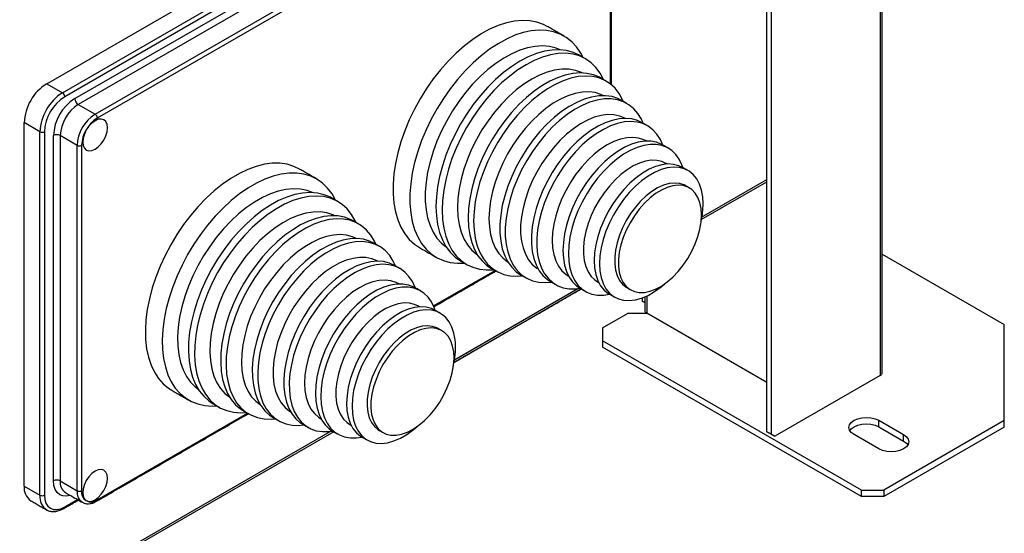
# Model space of a CAD drawing. Extents: x -1680 to 5540, y 4164 to 8974.
# Drawn here: x 4655 to 4964, y 5563 to 5725 of the extents above; entities that cross this region are included whole.
import ezdxf

# ---------------------------------------------------------------- set-up
doc = ezdxf.new("R2010")
doc.units = 0
doc.header["$LTSCALE"] = 10
doc.header["$MEASUREMENT"] = 0
doc.layers.add('1', color=7, linetype='CONTINUOUS')

msp = doc.modelspace()

# ---------------------------------------------------------------- linework, layer by layer
at = {"layer": '1'}
for p, q in [((4924.9, 6469.18), (4924.9, 5613.04)), ((4925.52, 5613.9), (4925.52, 6469.54)), ((4889.27, 5595.32), (4889.27, 6448.61)), ((4890.68, 5594.51), (4890.68, 6449.43)), ((4662.99, 5704.76), (4825.63, 5798.65)), ((4667.94, 5701.9), (4830.58, 5795.79)), ((4831.28, 5794.57), (4668.65, 5700.68)), ((4671.83, 5700.07), (4828.1, 5790.28)), ((4829.16, 5788.44), (4672.89, 5698.23)), ((4678.19, 5695.17), (4834.47, 5785.38)), ((4835.17, 5784.16), (4678.9, 5693.94)), ((4840.12, 5704.65), (4840.12, 5781.3)), ((4662.99, 5704.76), (4667.94, 5701.9)), ((4672.89, 5698.23), (4678.19, 5695.17)), ((4655.92, 5578.2), (4655.92, 5692.51)), ((4660.87, 5689.66), (4655.92, 5692.51)), ((4660.87, 5575.34), (4660.87, 5689.66)), ((4662.28, 5689.66), (4662.28, 5575.34)), ((4665.11, 5579.83), (4665.11, 5688.43)), ((4667.23, 5688.43), (4667.23, 5579.83)), ((4672.54, 5685.37), (4667.23, 5688.43)), ((4672.54, 5576.77), (4672.54, 5685.37)), ((4673.95, 5685.37), (4673.95, 5576.77)), ((4868.66, 5662.01), (4889.27, 5673.9)), ((4868.71, 5662.74), (4889.27, 5674.61)), ((4925.52, 5651.14), (4963.87, 5629)), ((4784.54, 5634.9), (4803.86, 5646.05)), ((4790.88, 5617.1), (4831.07, 5640.31)), ((4790.93, 5617.84), (4830.61, 5640.75)), ((4791.09, 5617.94), (4829.85, 5640.31)), ((4850.09, 5637.41), (4850.09, 5636.39)), ((4850.89, 5637.75), (4850.89, 5633.49)), ((4851.51, 5638.02), (4851.51, 5632.63)), ((4851.51, 5637.99), (4851.51, 5632.63)), ((4850.89, 5635.93), (4850.09, 5636.39)), ((4850.09, 5636.39), (4850.89, 5635.93)), ((4837.65, 5627.98), (4845.43, 5632.47)), ((4851.79, 5632.47), (4845.43, 5632.47)), ((4889.27, 5610.84), (4851.51, 5632.63)), ((4837.65, 5627.98), (4837.65, 5621.86)), ((4963.87, 5598.79), (4963.87, 5629)), ((4918.96, 5576.95), (4837.65, 5623.9)), ((4918.96, 5574.91), (4837.65, 5621.86)), ((4924.9, 5613.04), (4891.74, 5593.9)), ((4678.9, 5573.91), (4726.08, 5601.15)), ((4924.44, 5596.85), (4924.44, 5598.9)), ((4924.44, 5598.9), (4932.22, 5594.41)), ((4924.44, 5596.85), (4932.22, 5592.36)), ((4963.87, 5598.79), (4926.04, 5576.95)), ((4963.87, 5596.75), (4926.04, 5574.91)), ((4963.87, 5596.75), (4963.87, 5598.79)), ((4318.63, 5345.19), (4752.83, 5595.85)), ((4318.63, 5344.48), (4753.3, 5595.41)), ((4890.33, 5594.71), (4889.27, 5595.32)), ((4889.27, 5595.32), (4890.68, 5594.51)), ((4891.74, 5593.9), (4890.33, 5594.71)), ((4890.68, 5594.51), (4891.74, 5593.9)), ((4924.44, 5589.92), (4916.67, 5594.41)), ((4932.22, 5592.36), (4932.22, 5594.41)), ((4655.92, 5578.2), (4660.87, 5575.34)), ((4667.23, 5579.83), (4672.54, 5576.77)), ((4918.96, 5574.91), (4918.96, 5576.95)), ((4918.96, 5576.95), (4926.04, 5576.95)), ((4926.04, 5574.91), (4918.96, 5574.91)), ((4926.04, 5576.95), (4926.04, 5574.91)), ((4668.65, 5571.67), (4672.67, 5573.99))]:
    msp.add_line(p, q, dxfattribs=at)
at = {"layer": '1', "flags": 128}
for points in [[(4820.25, 5722.79), (4819.04, 5723.41), (4816.97, 5724.15), (4814.75, 5724.57), (4812.41, 5724.67), (4809.95, 5724.45), (4807.41, 5723.9), (4804.81, 5723.04), (4802.17, 5721.88), (4799.51, 5720.41), (4796.85, 5718.66), (4794.22, 5716.64), (4791.65, 5714.37), (4789.15, 5711.87), (4786.75, 5709.16), (4784.46, 5706.26), (4782.32, 5703.21), (4780.33, 5700.02), (4778.51, 5696.72), (4776.89, 5693.35), (4775.47, 5689.93), (4774.26, 5686.49), (4773.29, 5683.07), (4772.55, 5679.69), (4772.05, 5676.38), (4771.8, 5673.17), (4771.8, 5670.1), (4772.05, 5667.18), (4772.55, 5664.45), (4773.29, 5661.92), (4774.26, 5659.63), (4775.47, 5657.58), (4776.89, 5655.8), (4778.51, 5654.3), (4780.09, 5653.23)], [(4831.54, 5713.01), (4830.81, 5714.39), (4829.49, 5716.31), (4827.97, 5717.95), (4826.25, 5719.3), (4824.34, 5720.35), (4822.27, 5721.09), (4820.06, 5721.51), (4817.71, 5721.61), (4815.26, 5721.38), (4812.72, 5720.84), (4810.11, 5719.98), (4807.47, 5718.82), (4804.81, 5717.35), (4802.15, 5715.6), (4799.53, 5713.58), (4796.95, 5711.31), (4794.45, 5708.81), (4792.05, 5706.1), (4789.77, 5703.2), (4787.62, 5700.15), (4785.63, 5696.95), (4783.82, 5693.66), (4782.19, 5690.28), (4780.77, 5686.86), (4779.57, 5683.43), (4778.59, 5680), (4777.85, 5676.62), (4777.36, 5673.32), (4777.11, 5670.11), (4777.11, 5667.04), (4777.36, 5664.12), (4777.85, 5661.39), (4778.59, 5658.86), (4779.57, 5656.56), (4780.77, 5654.52), (4782.19, 5652.74), (4783.82, 5651.24), (4785.63, 5650.04), (4787.62, 5649.14), (4789.77, 5648.56), (4792.05, 5648.3), (4794.22, 5648.35)], [(4824.28, 5715.42), (4823.04, 5715.92), (4820.99, 5716.44), (4818.8, 5716.64), (4816.5, 5716.51), (4814.1, 5716.06), (4811.64, 5715.28), (4809.14, 5714.2), (4806.61, 5712.81), (4804.09, 5711.14), (4801.6, 5709.2), (4799.17, 5707.01), (4796.82, 5704.58), (4794.57, 5701.96), (4792.45, 5699.15), (4790.48, 5696.19), (4788.67, 5693.11), (4787.05, 5689.94), (4785.62, 5686.71), (4784.42, 5683.45), (4783.43, 5680.19), (4782.69, 5676.98), (4782.19, 5673.83), (4781.94, 5670.78), (4781.94, 5667.86), (4782.19, 5665.11), (4782.69, 5662.54), (4783.43, 5660.18), (4784.42, 5658.06), (4785.62, 5656.2), (4787.05, 5654.61), (4788.5, 5653.43)], [(4830.36, 5713.69), (4828.44, 5714.59), (4826.36, 5715.17), (4824.14, 5715.43), (4821.8, 5715.35), (4819.36, 5714.95), (4816.85, 5714.23), (4814.28, 5713.19), (4811.7, 5711.84), (4809.11, 5710.2), (4806.55, 5708.28), (4804.03, 5706.11), (4801.6, 5703.69), (4799.25, 5701.06), (4797.03, 5698.24), (4794.95, 5695.25), (4793.03, 5692.14), (4791.29, 5688.92), (4789.75, 5685.62), (4788.42, 5682.29), (4787.31, 5678.95), (4786.44, 5675.63), (4785.81, 5672.36), (4785.43, 5669.18), (4785.3, 5666.12), (4785.43, 5663.21), (4785.81, 5660.47), (4786.44, 5657.93), (4787.31, 5655.62), (4788.42, 5653.55), (4789.75, 5651.75), (4791.29, 5650.24), (4793.03, 5649.03), (4793.03, 5649.03)], [(4837.94, 5706.12), (4836.89, 5708.07), (4835.55, 5709.86), (4834.01, 5711.37), (4832.27, 5712.59), (4830.35, 5713.49), (4828.27, 5714.07), (4826.05, 5714.32), (4823.71, 5714.25), (4821.27, 5713.85), (4818.76, 5713.13), (4816.19, 5712.09), (4813.61, 5710.74), (4811.02, 5709.1), (4808.46, 5707.18), (4805.94, 5705), (4803.5, 5702.59), (4801.16, 5699.96), (4798.94, 5697.14), (4796.86, 5694.15), (4794.94, 5691.04), (4793.2, 5687.82), (4791.66, 5684.52), (4790.33, 5681.19), (4789.22, 5677.84), (4788.35, 5674.52), (4787.72, 5671.26), (4787.34, 5668.08), (4787.21, 5665.02), (4787.34, 5662.1), (4787.72, 5659.37), (4788.35, 5656.83), (4789.22, 5654.51), (4790.33, 5652.45), (4791.66, 5650.65), (4793.2, 5649.14), (4794.94, 5647.93), (4796.86, 5647.03), (4798.94, 5646.45), (4801.16, 5646.19), (4803.49, 5646.26)], [(4831.25, 5708.15), (4830.99, 5708.28), (4829.09, 5708.95), (4827.04, 5709.31), (4824.86, 5709.33), (4822.58, 5709.03), (4820.23, 5708.39), (4817.81, 5707.44), (4815.37, 5706.18), (4812.93, 5704.63), (4810.52, 5702.79), (4808.16, 5700.7), (4805.88, 5698.37), (4803.71, 5695.84), (4801.66, 5693.12), (4799.76, 5690.25), (4798.03, 5687.26), (4796.5, 5684.18), (4795.17, 5681.04), (4794.06, 5677.89), (4793.18, 5674.75), (4792.55, 5671.66), (4792.17, 5668.66), (4792.04, 5665.77), (4792.17, 5663.02), (4792.55, 5660.46), (4793.18, 5658.1), (4794.06, 5655.97), (4795.17, 5654.1), (4796.5, 5652.5), (4798.03, 5651.2), (4798.27, 5651.03)], [(4837.08, 5706.54), (4836.64, 5706.79), (4834.76, 5707.56), (4832.73, 5708.02), (4830.57, 5708.16), (4828.3, 5707.97), (4825.94, 5707.47), (4823.52, 5706.64), (4821.06, 5705.51), (4818.59, 5704.09), (4816.13, 5702.38), (4813.71, 5700.41), (4811.36, 5698.19), (4809.08, 5695.75), (4806.92, 5693.12), (4804.9, 5690.32), (4803.02, 5687.38), (4801.32, 5684.33), (4799.81, 5681.2), (4798.5, 5678.02), (4797.41, 5674.83), (4796.55, 5671.66), (4795.93, 5668.54), (4795.56, 5665.5), (4795.43, 5662.58), (4795.56, 5659.8), (4795.93, 5657.2), (4796.55, 5654.79), (4797.41, 5652.61), (4798.5, 5650.68), (4799.81, 5649.01), (4801.32, 5647.63), (4802.58, 5646.79)], [(4844.2, 5699.16), (4843.94, 5699.74), (4842.86, 5701.67), (4841.55, 5703.34), (4840.04, 5704.72), (4838.33, 5705.81), (4836.46, 5706.58), (4834.43, 5707.04), (4832.27, 5707.18), (4830, 5706.99), (4827.64, 5706.49), (4825.22, 5705.66), (4822.76, 5704.53), (4820.29, 5703.11), (4817.83, 5701.4), (4815.41, 5699.43), (4813.05, 5697.21), (4810.78, 5694.78), (4808.62, 5692.14), (4806.59, 5689.34), (4804.72, 5686.4), (4803.02, 5683.35), (4801.5, 5680.22), (4800.2, 5677.04), (4799.11, 5673.85), (4798.25, 5670.68), (4797.63, 5667.56), (4797.26, 5664.52), (4797.13, 5661.6), (4797.26, 5658.82), (4797.63, 5656.22), (4798.25, 5653.81), (4799.11, 5651.63), (4800.2, 5649.7), (4801.5, 5648.03), (4803.02, 5646.65), (4804.72, 5645.56), (4806.59, 5644.79), (4808.62, 5644.33), (4810.78, 5644.19), (4812.53, 5644.31)], [(4838, 5701), (4837.1, 5701.41), (4835.27, 5701.97), (4833.29, 5702.2), (4831.19, 5702.11), (4829, 5701.7), (4826.74, 5700.97), (4824.45, 5699.93), (4822.14, 5698.6), (4819.84, 5696.98), (4817.59, 5695.11), (4815.4, 5692.99), (4813.3, 5690.66), (4811.32, 5688.14), (4809.48, 5685.47), (4807.81, 5682.67), (4806.31, 5679.77), (4805.01, 5676.81), (4803.93, 5673.83), (4803.08, 5670.86), (4802.46, 5667.93), (4802.08, 5665.09), (4801.96, 5662.35), (4802.08, 5659.76), (4802.46, 5657.34), (4803.08, 5655.13), (4803.93, 5653.14), (4805.01, 5651.41), (4806.31, 5649.95), (4807.81, 5648.78), (4807.84, 5648.76)], [(4843.58, 5699.52), (4842.49, 5700.07), (4840.62, 5700.69), (4838.6, 5700.98), (4836.46, 5700.94), (4834.21, 5700.58), (4831.9, 5699.9), (4829.53, 5698.9), (4827.15, 5697.6), (4824.78, 5696.01), (4822.43, 5694.15), (4820.15, 5692.03), (4817.95, 5689.7), (4815.87, 5687.16), (4813.92, 5684.45), (4812.13, 5681.6), (4810.51, 5678.65), (4809.09, 5675.62), (4807.88, 5672.55), (4806.89, 5669.47), (4806.14, 5666.42), (4805.64, 5663.44), (4805.39, 5660.56), (4805.39, 5657.81), (4805.64, 5655.22), (4806.14, 5652.82), (4806.89, 5650.64), (4807.88, 5648.7), (4809.09, 5647.03), (4810.51, 5645.64), (4811.91, 5644.67)], [(4850.41, 5692.31), (4849.84, 5693.57), (4848.74, 5695.38), (4847.42, 5696.91), (4845.9, 5698.15), (4844.19, 5699.09), (4842.32, 5699.71), (4840.3, 5700), (4838.15, 5699.97), (4835.91, 5699.6), (4833.59, 5698.92), (4831.23, 5697.92), (4828.85, 5696.62), (4826.47, 5695.03), (4824.13, 5693.17), (4821.85, 5691.05), (4819.65, 5688.72), (4817.57, 5686.18), (4815.62, 5683.47), (4813.82, 5680.62), (4812.21, 5677.67), (4810.78, 5674.64), (4809.57, 5671.57), (4808.59, 5668.49), (4807.84, 5665.45), (4807.34, 5662.46), (4807.08, 5659.58), (4807.08, 5656.83), (4807.34, 5654.24), (4807.84, 5651.84), (4808.59, 5649.66), (4809.57, 5647.72), (4810.78, 5646.05), (4812.21, 5644.66), (4813.82, 5643.57), (4815.62, 5642.79), (4817.57, 5642.33), (4819.65, 5642.2), (4821.57, 5642.36)], [(4682.08, 5690.88), (4681.95, 5691.97), (4681.56, 5692.83), (4680.94, 5693.4), (4680.14, 5693.65), (4679.2, 5693.56), (4678.19, 5693.13), (4677.19, 5692.39), (4676.25, 5691.4), (4675.44, 5690.22), (4674.83, 5688.94), (4674.44, 5687.63), (4674.31, 5686.39), (4674.44, 5685.31), (4674.83, 5684.45), (4675.44, 5683.87), (4676.25, 5683.62), (4677.19, 5683.72), (4678.19, 5684.15), (4679.2, 5684.88), (4680.14, 5685.87), (4680.94, 5687.05), (4681.56, 5688.34), (4681.95, 5689.64), (4682.08, 5690.88)], [(4844.74, 5693.85), (4844.69, 5693.88), (4843.02, 5694.59), (4841.2, 5694.97), (4839.24, 5695.04), (4837.19, 5694.77), (4835.05, 5694.19), (4832.87, 5693.29), (4830.66, 5692.09), (4828.46, 5690.6), (4826.3, 5688.85), (4824.2, 5686.85), (4822.19, 5684.63), (4820.3, 5682.22), (4818.55, 5679.66), (4816.97, 5676.97), (4815.57, 5674.19), (4814.38, 5671.35), (4813.41, 5668.5), (4812.66, 5665.67), (4812.16, 5662.9), (4811.91, 5660.23), (4811.91, 5657.68), (4812.16, 5655.29), (4812.66, 5653.1), (4813.41, 5651.12), (4814.38, 5649.4), (4815.57, 5647.94), (4816.97, 5646.78), (4817.41, 5646.5)], [(4850.09, 5692.5), (4848.63, 5693.18), (4846.82, 5693.67), (4844.88, 5693.85), (4842.82, 5693.7), (4840.67, 5693.24), (4838.47, 5692.46), (4836.23, 5691.39), (4833.98, 5690.02), (4831.76, 5688.38), (4829.58, 5686.48), (4827.48, 5684.36), (4825.47, 5682.03), (4823.59, 5679.52), (4821.86, 5676.87), (4820.29, 5674.11), (4818.91, 5671.27), (4817.73, 5668.38), (4816.77, 5665.48), (4816.04, 5662.6), (4815.55, 5659.79), (4815.31, 5657.06), (4815.31, 5654.47), (4815.55, 5652.03), (4816.04, 5649.79), (4816.77, 5647.75), (4817.73, 5645.96), (4818.91, 5644.43), (4820.29, 5643.18), (4821.25, 5642.54)], [(4856.6, 5685.47), (4855.81, 5687.24), (4854.74, 5688.9), (4853.46, 5690.3), (4851.98, 5691.4), (4850.33, 5692.2), (4848.52, 5692.69), (4846.57, 5692.87), (4844.52, 5692.72), (4842.37, 5692.26), (4840.17, 5691.48), (4837.93, 5690.41), (4835.68, 5689.04), (4833.46, 5687.4), (4831.28, 5685.5), (4829.17, 5683.38), (4827.17, 5681.05), (4825.29, 5678.54), (4823.55, 5675.89), (4821.99, 5673.13), (4820.61, 5670.29), (4819.43, 5667.4), (4818.47, 5664.5), (4817.74, 5661.62), (4817.25, 5658.81), (4817, 5656.08), (4817, 5653.49), (4817.25, 5651.05), (4817.74, 5648.81), (4818.47, 5646.77), (4819.43, 5644.98), (4820.61, 5643.45), (4821.99, 5642.2), (4823.55, 5641.24), (4825.29, 5640.59), (4827.17, 5640.26), (4829.17, 5640.25), (4830.59, 5640.42)], [(4851.39, 5686.75), (4850.62, 5687.14), (4848.98, 5687.68), (4847.19, 5687.89), (4845.28, 5687.78), (4843.28, 5687.35), (4841.22, 5686.59), (4839.13, 5685.53), (4837.04, 5684.18), (4834.98, 5682.56), (4832.99, 5680.69), (4831.08, 5678.59), (4829.29, 5676.31), (4827.64, 5673.87), (4826.16, 5671.3), (4824.87, 5668.66), (4823.79, 5665.96), (4822.93, 5663.26), (4822.31, 5660.6), (4821.93, 5658), (4821.8, 5655.52), (4821.93, 5653.18), (4822.31, 5651.02), (4822.93, 5649.07), (4823.79, 5647.36), (4824.87, 5645.92), (4826.16, 5644.76), (4826.88, 5644.29)], [(4856.59, 5685.48), (4856.21, 5685.68), (4854.57, 5686.33), (4852.78, 5686.65), (4850.87, 5686.66), (4848.86, 5686.34), (4846.78, 5685.71), (4844.66, 5684.77), (4842.52, 5683.53), (4840.39, 5682.02), (4838.31, 5680.25), (4836.3, 5678.25), (4834.39, 5676.03), (4832.6, 5673.64), (4830.97, 5671.11), (4829.5, 5668.47), (4828.22, 5665.75), (4827.15, 5662.99), (4826.3, 5660.24), (4825.69, 5657.52), (4825.32, 5654.87), (4825.2, 5652.33), (4825.32, 5649.94), (4825.69, 5647.72), (4826.3, 5645.71), (4827.15, 5643.93), (4828.22, 5642.41), (4829.5, 5641.16), (4830.58, 5640.42)], [(4862.86, 5678.38), (4862.57, 5679.21), (4861.72, 5680.99), (4860.65, 5682.51), (4859.37, 5683.75), (4857.91, 5684.7), (4856.27, 5685.35), (4854.48, 5685.67), (4852.57, 5685.68), (4850.56, 5685.36), (4848.48, 5684.73), (4846.35, 5683.79), (4844.21, 5682.55), (4842.09, 5681.04), (4840.01, 5679.27), (4838, 5677.27), (4836.09, 5675.05), (4834.3, 5672.66), (4832.66, 5670.13), (4831.2, 5667.49), (4829.92, 5664.77), (4828.85, 5662.01), (4828, 5659.26), (4827.39, 5656.54), (4827.02, 5653.89), (4826.89, 5651.35), (4827.02, 5648.96), (4827.39, 5646.74), (4828, 5644.73), (4828.85, 5642.95), (4829.92, 5641.43), (4831.2, 5640.19), (4832.66, 5639.24), (4834.3, 5638.59), (4836.09, 5638.27), (4838, 5638.26), (4839.86, 5638.54)], [(4857.56, 5679.71), (4856.29, 5680.29), (4854.69, 5680.65), (4852.96, 5680.69), (4851.14, 5680.42), (4849.24, 5679.82), (4847.3, 5678.92), (4845.35, 5677.72), (4843.43, 5676.25), (4841.56, 5674.53), (4839.78, 5672.59), (4838.11, 5670.47), (4836.59, 5668.18), (4835.24, 5665.79), (4834.07, 5663.31), (4833.11, 5660.8), (4832.38, 5658.29), (4831.89, 5655.83), (4831.64, 5653.45), (4831.64, 5651.21), (4831.89, 5649.12), (4832.38, 5647.23), (4833.11, 5645.56), (4834.07, 5644.16), (4835.24, 5643.03), (4836.06, 5642.47)], [(4742.47, 5677.89), (4740.64, 5678.77), (4738.52, 5679.41), (4736.26, 5679.73), (4733.88, 5679.73), (4731.39, 5679.41), (4728.83, 5678.77), (4726.21, 5677.81), (4723.56, 5676.55), (4720.9, 5675), (4718.25, 5673.16), (4715.64, 5671.07), (4713.09, 5668.72), (4710.61, 5666.15), (4708.25, 5663.38), (4706, 5660.43), (4703.9, 5657.33), (4701.97, 5654.1), (4700.21, 5650.78), (4698.64, 5647.39), (4697.29, 5643.96), (4696.16, 5640.53), (4695.25, 5637.11), (4694.59, 5633.75), (4694.17, 5630.47), (4694, 5627.31), (4694.07, 5624.28), (4694.4, 5621.42), (4694.97, 5618.74), (4695.78, 5616.29), (4696.83, 5614.06), (4698.1, 5612.1), (4699.59, 5610.4), (4701.27, 5608.99), (4702.31, 5608.33)], [(4862.76, 5678.44), (4861.63, 5678.97), (4859.98, 5679.4), (4858.19, 5679.51), (4856.29, 5679.28), (4854.31, 5678.72), (4852.29, 5677.85), (4850.24, 5676.67), (4848.22, 5675.21), (4846.24, 5673.48), (4844.34, 5671.51), (4842.55, 5669.34), (4840.9, 5667), (4839.41, 5664.53), (4838.11, 5661.96), (4837.01, 5659.34), (4836.14, 5656.7), (4835.51, 5654.09), (4835.13, 5651.56), (4835, 5649.13), (4835.13, 5646.85), (4835.51, 5644.75), (4836.14, 5642.87), (4837.01, 5641.24), (4838.11, 5639.88), (4839.41, 5638.82), (4839.77, 5638.6)], [(4869.23, 5666.93), (4869.1, 5669.21), (4868.72, 5671.3), (4868.08, 5673.18), (4867.21, 5674.81), (4866.12, 5676.17), (4864.82, 5677.24), (4863.33, 5677.99), (4861.68, 5678.42), (4859.89, 5678.53), (4857.99, 5678.3), (4856.01, 5677.74), (4853.98, 5676.87), (4851.94, 5675.69), (4849.92, 5674.23), (4847.94, 5672.5), (4846.04, 5670.53), (4844.25, 5668.36), (4842.6, 5666.02), (4841.11, 5663.55), (4839.81, 5660.98), (4838.71, 5658.36), (4837.84, 5655.72), (4837.21, 5653.11), (4836.83, 5650.58), (4836.7, 5648.15), (4836.83, 5645.87), (4837.21, 5643.77), (4837.84, 5641.89), (4838.71, 5640.26), (4839.81, 5638.9), (4841.11, 5637.84), (4842.6, 5637.08), (4844.25, 5636.65), (4846.04, 5636.55), (4847.94, 5636.77), (4849.92, 5637.33), (4851.94, 5638.2), (4853.98, 5639.38), (4856.01, 5640.85), (4857.2, 5641.86)], [(4753.76, 5668.1), (4752.64, 5670.11), (4751.26, 5671.95), (4749.68, 5673.5), (4747.9, 5674.76), (4745.94, 5675.71), (4743.82, 5676.35), (4741.56, 5676.67), (4739.18, 5676.67), (4736.7, 5676.35), (4734.14, 5675.71), (4731.52, 5674.75), (4728.87, 5673.49), (4726.2, 5671.94), (4723.55, 5670.1), (4720.94, 5668.01), (4718.39, 5665.66), (4715.92, 5663.09), (4713.55, 5660.32), (4711.31, 5657.37), (4709.21, 5654.27), (4707.27, 5651.04), (4705.51, 5647.72), (4703.95, 5644.33), (4702.59, 5640.9), (4701.46, 5637.46), (4700.56, 5634.05), (4699.89, 5630.69), (4699.47, 5627.41), (4699.3, 5624.25), (4699.38, 5621.22), (4699.7, 5618.35), (4700.27, 5615.68), (4701.09, 5613.22), (4702.13, 5611), (4703.41, 5609.03), (4704.89, 5607.34), (4706.58, 5605.93), (4708.45, 5604.83), (4710.49, 5604.03), (4712.68, 5603.55), (4715, 5603.39), (4716.43, 5603.44)], [(4746.5, 5670.52), (4744.8, 5671.17), (4742.71, 5671.61), (4740.5, 5671.73), (4738.17, 5671.53), (4735.76, 5671), (4733.28, 5670.16), (4730.77, 5669), (4728.25, 5667.55), (4725.73, 5665.81), (4723.25, 5663.81), (4720.84, 5661.56), (4718.51, 5659.09), (4716.29, 5656.42), (4714.2, 5653.57), (4712.26, 5650.59), (4710.5, 5647.48), (4708.92, 5644.29), (4707.54, 5641.05), (4706.39, 5637.79), (4705.46, 5634.54), (4704.77, 5631.34), (4704.33, 5628.21), (4704.13, 5625.19), (4704.19, 5622.31), (4704.5, 5619.59), (4705.06, 5617.07), (4705.86, 5614.77), (4706.89, 5612.7), (4708.15, 5610.9), (4709.62, 5609.38), (4710.71, 5608.53)], [(4752.58, 5668.79), (4752.12, 5669.04), (4750.15, 5669.86), (4748.04, 5670.36), (4745.78, 5670.54), (4743.41, 5670.38), (4740.95, 5669.9), (4738.43, 5669.09), (4735.86, 5667.98), (4733.27, 5666.55), (4730.68, 5664.84), (4728.13, 5662.86), (4725.63, 5660.62), (4723.22, 5658.15), (4720.9, 5655.47), (4718.71, 5652.6), (4716.67, 5649.58), (4714.8, 5646.44), (4713.1, 5643.2), (4711.61, 5639.89), (4710.34, 5636.55), (4709.29, 5633.21), (4708.47, 5629.9), (4707.91, 5626.65), (4707.59, 5623.5), (4707.53, 5620.47), (4707.72, 5617.6), (4708.16, 5614.91), (4708.85, 5612.43), (4709.78, 5610.17), (4710.95, 5608.17), (4712.33, 5606.45), (4713.93, 5605.01), (4715.25, 5604.13)], [(4863.73, 5672.67), (4863.24, 5672.93), (4861.8, 5673.39), (4860.22, 5673.53), (4858.53, 5673.35), (4856.76, 5672.83), (4854.95, 5672.01), (4853.12, 5670.88), (4851.33, 5669.48), (4849.59, 5667.83), (4847.95, 5665.96), (4846.44, 5663.91), (4845.08, 5661.71), (4843.91, 5659.42), (4842.95, 5657.08), (4842.2, 5654.73), (4841.7, 5652.41), (4841.45, 5650.18), (4841.45, 5648.07), (4841.7, 5646.13), (4842.2, 5644.4), (4842.95, 5642.9), (4843.91, 5641.67), (4845.08, 5640.74), (4845.25, 5640.64)], [(4868.75, 5663.52), (4868.63, 5665.54), (4868.25, 5667.39), (4867.62, 5669.01), (4866.77, 5670.37), (4865.69, 5671.46), (4864.43, 5672.24), (4862.99, 5672.71), (4861.41, 5672.85), (4859.72, 5672.66), (4857.95, 5672.15), (4856.13, 5671.32), (4854.31, 5670.2), (4852.52, 5668.79), (4850.78, 5667.14), (4849.14, 5665.27), (4847.63, 5663.22), (4846.27, 5661.03), (4845.1, 5658.74), (4844.13, 5656.39), (4843.39, 5654.04), (4842.89, 5651.73), (4842.64, 5649.49), (4842.64, 5647.39), (4842.89, 5645.45), (4843.39, 5643.71), (4844.13, 5642.22), (4845.1, 5640.99), (4846.27, 5640.05), (4847.63, 5639.42), (4849.14, 5639.12), (4850.78, 5639.14), (4852.52, 5639.49), (4854.31, 5640.16), (4856.13, 5641.14), (4857.95, 5642.41), (4859.72, 5643.94), (4861.41, 5645.71), (4862.99, 5647.67), (4864.43, 5649.8), (4865.69, 5652.05), (4866.77, 5654.37), (4867.62, 5656.72), (4868.25, 5659.06), (4868.63, 5661.34), (4868.75, 5663.52)], [(4760.2, 5661.12), (4759.96, 5661.64), (4758.79, 5663.64), (4757.4, 5665.37), (4755.81, 5666.8), (4754.02, 5667.94), (4752.06, 5668.76), (4749.94, 5669.26), (4747.69, 5669.43), (4745.32, 5669.28), (4742.86, 5668.8), (4740.34, 5667.99), (4737.76, 5666.87), (4735.17, 5665.45), (4732.59, 5663.74), (4730.04, 5661.76), (4727.54, 5659.52), (4725.13, 5657.04), (4722.81, 5654.36), (4720.62, 5651.5), (4718.58, 5648.48), (4716.71, 5645.34), (4715.01, 5642.09), (4713.52, 5638.79), (4712.25, 5635.45), (4711.2, 5632.11), (4710.38, 5628.8), (4709.82, 5625.55), (4709.5, 5622.4), (4709.44, 5619.37), (4709.63, 5616.5), (4710.07, 5613.81), (4710.76, 5611.32), (4711.69, 5609.07), (4712.86, 5607.07), (4714.24, 5605.34), (4715.84, 5603.91), (4717.62, 5602.77), (4719.59, 5601.95), (4721.7, 5601.45), (4723.96, 5601.28), (4725.7, 5601.36)], [(4753.46, 5663.25), (4752.89, 5663.51), (4750.96, 5664.14), (4748.89, 5664.43), (4746.7, 5664.4), (4744.4, 5664.04), (4742.03, 5663.35), (4739.61, 5662.35), (4737.17, 5661.03), (4734.73, 5659.43), (4732.33, 5657.55), (4729.98, 5655.41), (4727.72, 5653.05), (4725.56, 5650.48), (4723.54, 5647.73), (4721.67, 5644.84), (4719.97, 5641.83), (4718.47, 5638.74), (4717.18, 5635.6), (4716.11, 5632.45), (4715.27, 5629.31), (4714.68, 5626.24), (4714.34, 5623.25), (4714.26, 5620.38), (4714.43, 5617.67), (4714.86, 5615.13), (4715.53, 5612.81), (4716.45, 5610.73), (4717.6, 5608.9), (4718.96, 5607.35), (4720.49, 5606.13)], [(4759.3, 5661.64), (4758.47, 5662.07), (4756.56, 5662.78), (4754.5, 5663.17), (4752.32, 5663.24), (4750.03, 5662.99), (4747.65, 5662.42), (4745.22, 5661.53), (4742.76, 5660.33), (4740.29, 5658.85), (4737.84, 5657.08), (4735.43, 5655.06), (4733.09, 5652.79), (4730.84, 5650.31), (4728.7, 5647.64), (4726.7, 5644.81), (4724.86, 5641.84), (4723.2, 5638.77), (4721.73, 5635.63), (4720.47, 5632.45), (4719.43, 5629.26), (4718.62, 5626.09), (4718.05, 5622.99), (4717.73, 5619.97), (4717.66, 5617.08), (4717.83, 5614.34), (4718.26, 5611.77), (4718.93, 5609.41), (4719.84, 5607.28), (4720.98, 5605.4), (4722.33, 5603.79), (4723.88, 5602.47), (4724.8, 5601.88)], [(4766.42, 5654.26), (4765.95, 5655.26), (4764.81, 5657.14), (4763.46, 5658.75), (4761.91, 5660.07), (4760.17, 5661.09), (4758.26, 5661.8), (4756.2, 5662.2), (4754.02, 5662.26), (4751.72, 5662.01), (4749.35, 5661.44), (4746.92, 5660.55), (4744.46, 5659.35), (4741.99, 5657.87), (4739.53, 5656.1), (4737.12, 5654.08), (4734.78, 5651.81), (4732.53, 5649.33), (4730.4, 5646.66), (4728.4, 5643.83), (4726.56, 5640.86), (4724.9, 5637.79), (4723.43, 5634.65), (4722.16, 5631.47), (4721.12, 5628.28), (4720.32, 5625.11), (4719.75, 5622.01), (4719.43, 5618.99), (4719.35, 5616.1), (4719.53, 5613.36), (4719.96, 5610.79), (4720.63, 5608.43), (4721.54, 5606.3), (4722.67, 5604.42), (4724.02, 5602.81), (4725.58, 5601.49), (4727.32, 5600.47), (4729.23, 5599.76), (4731.29, 5599.37), (4733.47, 5599.3), (4734.75, 5599.4)], [(4760.21, 5656.1), (4759.09, 5656.6), (4757.23, 5657.11), (4755.23, 5657.3), (4753.12, 5657.17), (4750.92, 5656.72), (4748.66, 5655.94), (4746.36, 5654.87), (4744.05, 5653.5), (4741.76, 5651.85), (4739.51, 5649.94), (4737.33, 5647.79), (4735.25, 5645.43), (4733.29, 5642.89), (4731.47, 5640.2), (4729.81, 5637.38), (4728.34, 5634.48), (4727.07, 5631.51), (4726.02, 5628.53), (4725.2, 5625.56), (4724.61, 5622.65), (4724.27, 5619.81), (4724.18, 5617.09), (4724.34, 5614.52), (4724.75, 5612.13), (4725.4, 5609.95), (4726.28, 5608), (4727.39, 5606.3), (4728.72, 5604.88), (4730.06, 5603.86)], [(4765.8, 5654.62), (4764.44, 5655.28), (4762.54, 5655.85), (4760.5, 5656.09), (4758.34, 5656.01), (4756.08, 5655.6), (4753.76, 5654.87), (4751.39, 5653.82), (4749.01, 5652.47), (4746.63, 5650.84), (4744.3, 5648.94), (4742.03, 5646.79), (4739.85, 5644.42), (4737.78, 5641.85), (4735.85, 5639.12), (4734.08, 5636.25), (4732.5, 5633.28), (4731.11, 5630.25), (4729.93, 5627.17), (4728.98, 5624.1), (4728.27, 5621.06), (4727.8, 5618.09), (4727.59, 5615.23), (4727.63, 5612.5), (4727.92, 5609.93), (4728.46, 5607.57), (4729.25, 5605.42), (4730.27, 5603.52), (4731.51, 5601.89), (4732.96, 5600.55), (4734.13, 5599.76)], [(4772.58, 5647.51), (4771.9, 5648.96), (4770.77, 5650.73), (4769.42, 5652.22), (4767.87, 5653.41), (4766.13, 5654.3), (4764.24, 5654.87), (4762.19, 5655.11), (4760.03, 5655.03), (4757.78, 5654.62), (4755.45, 5653.89), (4753.09, 5652.84), (4750.7, 5651.49), (4748.33, 5649.86), (4746, 5647.96), (4743.72, 5645.81), (4741.54, 5643.44), (4739.48, 5640.87), (4737.55, 5638.14), (4735.78, 5635.27), (4734.19, 5632.3), (4732.8, 5629.27), (4731.63, 5626.19), (4730.68, 5623.12), (4729.97, 5620.08), (4729.5, 5617.11), (4729.28, 5614.25), (4729.32, 5611.52), (4729.62, 5608.95), (4730.16, 5606.59), (4730.94, 5604.44), (4731.96, 5602.54), (4733.21, 5600.91), (4734.66, 5599.57), (4736.3, 5598.53), (4738.12, 5597.8), (4740.1, 5597.39), (4742.2, 5597.31), (4743.79, 5597.46)], [(4766.96, 5648.95), (4766.79, 5649.04), (4765.11, 5649.72), (4763.27, 5650.09), (4761.31, 5650.12), (4759.25, 5649.84), (4757.11, 5649.23), (4754.92, 5648.31), (4752.71, 5647.09), (4750.52, 5645.58), (4748.36, 5643.8), (4746.26, 5641.79), (4744.26, 5639.55), (4742.38, 5637.13), (4740.65, 5634.56), (4739.08, 5631.86), (4737.69, 5629.07), (4736.52, 5626.24), (4735.56, 5623.39), (4734.84, 5620.56), (4734.35, 5617.8), (4734.12, 5615.13), (4734.14, 5612.59), (4734.41, 5610.22), (4734.93, 5608.04), (4735.69, 5606.08), (4736.68, 5604.38), (4737.89, 5602.94), (4739.3, 5601.8), (4739.63, 5601.59)], [(4772.3, 5647.6), (4770.65, 5648.35), (4768.82, 5648.81), (4766.86, 5648.95), (4764.8, 5648.76), (4762.64, 5648.26), (4760.43, 5647.45), (4758.19, 5646.34), (4755.95, 5644.94), (4753.73, 5643.27), (4751.55, 5641.35), (4749.46, 5639.2), (4747.47, 5636.85), (4745.6, 5634.33), (4743.89, 5631.66), (4742.34, 5628.89), (4740.98, 5626.04), (4739.83, 5623.14), (4738.9, 5620.24), (4738.19, 5617.37), (4737.73, 5614.57), (4737.51, 5611.86), (4737.54, 5609.28), (4737.81, 5606.87), (4738.33, 5604.64), (4739.09, 5602.63), (4740.07, 5600.87), (4741.27, 5599.37), (4742.68, 5598.15), (4743.47, 5597.64)], [(4778.82, 5640.57), (4778.79, 5640.65), (4777.91, 5642.54), (4776.82, 5644.17), (4775.52, 5645.53), (4774.02, 5646.6), (4772.35, 5647.37), (4770.52, 5647.83), (4768.56, 5647.97), (4766.49, 5647.78), (4764.34, 5647.28), (4762.13, 5646.47), (4759.89, 5645.36), (4757.64, 5643.96), (4755.42, 5642.29), (4753.25, 5640.37), (4751.16, 5638.22), (4749.17, 5635.87), (4747.3, 5633.35), (4745.58, 5630.68), (4744.04, 5627.91), (4742.68, 5625.06), (4741.53, 5622.16), (4740.59, 5619.26), (4739.89, 5616.39), (4739.43, 5613.59), (4739.21, 5610.88), (4739.24, 5608.3), (4739.51, 5605.89), (4740.03, 5603.66), (4740.79, 5601.65), (4741.77, 5599.89), (4742.97, 5598.39), (4744.37, 5597.17), (4745.96, 5596.25), (4747.71, 5595.64), (4749.61, 5595.34), (4751.63, 5595.36), (4752.81, 5595.52)], [(4773.6, 5641.85), (4772.82, 5642.24), (4771.17, 5642.78), (4769.37, 5642.99), (4767.46, 5642.87), (4765.47, 5642.43), (4763.41, 5641.68), (4761.32, 5640.61), (4759.23, 5639.26), (4757.17, 5637.63), (4755.17, 5635.75), (4753.27, 5633.65), (4751.48, 5631.37), (4749.83, 5628.92), (4748.36, 5626.36), (4747.07, 5623.71), (4745.99, 5621.02), (4745.13, 5618.32), (4744.52, 5615.65), (4744.14, 5613.06), (4744.02, 5610.57), (4744.15, 5608.24), (4744.53, 5606.08), (4745.16, 5604.14), (4746.02, 5602.43), (4747.11, 5601), (4748.4, 5599.84), (4749.1, 5599.39)], [(4778.81, 5640.57), (4778.34, 5640.82), (4776.69, 5641.45), (4774.9, 5641.76), (4772.98, 5641.74), (4770.97, 5641.41), (4768.88, 5640.76), (4766.76, 5639.81), (4764.62, 5638.56), (4762.5, 5637.03), (4760.42, 5635.24), (4758.41, 5633.23), (4756.51, 5631), (4754.73, 5628.61), (4753.1, 5626.07), (4751.64, 5623.42), (4750.37, 5620.7), (4749.32, 5617.94), (4748.48, 5615.18), (4747.88, 5612.47), (4747.52, 5609.82), (4747.41, 5607.29), (4747.55, 5604.91), (4747.94, 5602.7), (4748.56, 5600.7), (4749.42, 5598.94), (4750.5, 5597.43), (4751.79, 5596.2), (4752.8, 5595.52)], [(4785.07, 5633.48), (4784.74, 5634.41), (4783.88, 5636.18), (4782.8, 5637.68), (4781.52, 5638.91), (4780.04, 5639.84), (4778.39, 5640.47), (4776.6, 5640.78), (4774.68, 5640.76), (4772.66, 5640.43), (4770.58, 5639.78), (4768.45, 5638.83), (4766.32, 5637.58), (4764.19, 5636.05), (4762.11, 5634.26), (4760.11, 5632.25), (4758.2, 5630.02), (4756.43, 5627.63), (4754.8, 5625.09), (4753.34, 5622.44), (4752.07, 5619.72), (4751.01, 5616.96), (4750.18, 5614.2), (4749.58, 5611.49), (4749.22, 5608.84), (4749.11, 5606.31), (4749.25, 5603.93), (4749.63, 5601.72), (4750.26, 5599.72), (4751.12, 5597.96), (4752.2, 5596.45), (4753.49, 5595.22), (4754.97, 5594.29), (4756.61, 5593.67), (4758.41, 5593.36), (4760.33, 5593.37), (4762.08, 5593.64)], [(4779.78, 5634.81), (4778.57, 5635.36), (4776.98, 5635.74), (4775.26, 5635.8), (4773.43, 5635.53), (4771.54, 5634.95), (4769.6, 5634.06), (4767.65, 5632.87), (4765.73, 5631.42), (4763.86, 5629.71), (4762.07, 5627.78), (4760.4, 5625.66), (4758.87, 5623.38), (4757.51, 5620.99), (4756.33, 5618.51), (4755.37, 5616), (4754.63, 5613.49), (4754.12, 5611.03), (4753.86, 5608.65), (4753.85, 5606.4), (4754.09, 5604.3), (4754.58, 5602.4), (4755.3, 5600.73), (4756.24, 5599.31), (4757.4, 5598.17), (4758.28, 5597.57)], [(4784.98, 5633.53), (4783.89, 5634.06), (4782.24, 5634.5), (4780.45, 5634.61), (4778.55, 5634.39), (4776.58, 5633.84), (4774.55, 5632.97), (4772.51, 5631.8), (4770.48, 5630.34), (4768.5, 5628.62), (4766.6, 5626.66), (4764.81, 5624.49), (4763.15, 5622.16), (4761.66, 5619.68), (4760.35, 5617.12), (4759.26, 5614.49), (4758.38, 5611.86), (4757.74, 5609.25), (4757.35, 5606.71), (4757.22, 5604.28), (4757.34, 5602), (4757.72, 5599.9), (4758.35, 5598.01), (4759.21, 5596.37), (4760.3, 5595.01), (4761.6, 5593.94), (4761.99, 5593.69)], [(4791.32, 5624.25), (4790.95, 5626.35), (4790.32, 5628.24), (4789.46, 5629.87), (4788.37, 5631.24), (4787.07, 5632.31), (4785.58, 5633.08), (4783.94, 5633.52), (4782.15, 5633.63), (4780.25, 5633.41), (4778.27, 5632.86), (4776.25, 5631.99), (4774.21, 5630.82), (4772.18, 5629.36), (4770.2, 5627.64), (4768.3, 5625.68), (4766.51, 5623.51), (4764.85, 5621.18), (4763.36, 5618.7), (4762.05, 5616.14), (4760.95, 5613.52), (4760.08, 5610.88), (4759.44, 5608.27), (4759.05, 5605.73), (4758.92, 5603.3), (4759.04, 5601.02), (4759.42, 5598.92), (4760.04, 5597.03), (4760.91, 5595.39), (4762, 5594.03), (4763.29, 5592.96), (4764.78, 5592.19), (4766.43, 5591.75), (4768.21, 5591.64), (4770.11, 5591.86), (4772.09, 5592.41), (4774.11, 5593.28), (4776.16, 5594.45), (4778.18, 5595.91), (4779.42, 5596.95)], [(4785.95, 5627.77), (4785.62, 5627.95), (4784.2, 5628.45), (4782.64, 5628.63), (4780.96, 5628.48), (4779.2, 5628.01), (4777.38, 5627.22), (4775.56, 5626.13), (4773.76, 5624.76), (4772.02, 5623.14), (4770.36, 5621.29), (4768.83, 5619.26), (4767.46, 5617.08), (4766.26, 5614.8), (4765.27, 5612.46), (4764.5, 5610.11), (4763.97, 5607.79), (4763.68, 5605.54), (4763.65, 5603.42), (4763.88, 5601.45), (4764.35, 5599.69), (4765.06, 5598.17), (4766, 5596.91), (4767.15, 5595.93), (4767.46, 5595.74)], [(4790.87, 5620.41), (4790.52, 5622.27), (4789.93, 5623.92), (4789.1, 5625.32), (4788.05, 5626.44), (4786.81, 5627.26), (4785.39, 5627.77), (4783.83, 5627.95), (4782.15, 5627.8), (4780.38, 5627.32), (4778.57, 5626.54), (4776.75, 5625.44), (4774.95, 5624.07), (4773.2, 5622.45), (4771.55, 5620.6), (4770.02, 5618.57), (4768.65, 5616.4), (4767.45, 5614.12), (4766.46, 5611.77), (4765.69, 5609.42), (4765.16, 5607.1), (4764.87, 5604.85), (4764.84, 5602.73), (4765.06, 5600.77), (4765.54, 5599.01), (4766.25, 5597.48), (4767.19, 5596.22), (4768.34, 5595.25), (4769.67, 5594.58), (4771.17, 5594.24), (4772.8, 5594.22), (4774.52, 5594.53), (4776.31, 5595.16), (4778.13, 5596.11), (4779.95, 5597.34), (4781.73, 5598.84), (4783.43, 5600.58), (4785.02, 5602.52), (4786.48, 5604.63), (4787.77, 5606.87), (4788.87, 5609.18), (4789.75, 5611.54), (4790.4, 5613.88), (4790.81, 5616.17), (4790.97, 5618.36), (4790.87, 5620.41)], [(4916.67, 5594.41), (4915.79, 5595.06), (4915.24, 5595.83), (4915.06, 5596.65), (4915.24, 5597.47), (4915.79, 5598.24), (4916.67, 5598.9), (4917.81, 5599.4), (4919.13, 5599.72), (4920.56, 5599.83), (4921.98, 5599.72), (4923.31, 5599.4), (4924.44, 5598.9)], [(4915.35, 5595.63), (4915.79, 5596.2), (4916.67, 5596.85), (4917.81, 5597.36), (4919.13, 5597.68), (4920.56, 5597.78), (4921.98, 5597.68), (4923.31, 5597.36), (4924.44, 5596.85)], [(4932.22, 5594.41), (4933.1, 5593.75), (4933.65, 5592.98), (4933.83, 5592.16), (4933.65, 5591.34), (4933.1, 5590.57), (4932.22, 5589.92), (4931.08, 5589.41), (4929.76, 5589.09), (4928.33, 5588.99), (4926.91, 5589.09), (4925.58, 5589.41), (4924.44, 5589.92)], [(4932.22, 5592.36), (4933.1, 5591.71), (4933.54, 5591.14)], [(4682.08, 5580.65), (4681.95, 5581.73), (4681.56, 5582.59), (4680.94, 5583.17), (4680.14, 5583.42), (4679.2, 5583.32), (4678.19, 5582.89), (4677.19, 5582.16), (4676.25, 5581.17), (4675.44, 5579.99), (4674.83, 5578.7), (4674.44, 5577.4), (4674.31, 5576.16), (4674.44, 5575.07), (4674.83, 5574.21), (4675.44, 5573.64), (4676.25, 5573.39), (4677.19, 5573.48), (4678.19, 5573.91), (4679.2, 5574.65), (4680.14, 5575.64), (4680.94, 5576.82), (4681.56, 5578.1), (4681.95, 5579.41), (4682.08, 5580.65)], [(4670.39, 5575.3), (4669.26, 5575.06), (4668.1, 5575.11), (4667.08, 5575.48), (4666.25, 5576.18), (4665.62, 5577.16), (4665.24, 5578.39), (4665.11, 5579.83)], [(4662.28, 5575.34), (4662.41, 5573.98), (4662.77, 5572.81), (4663.36, 5571.88), (4664.15, 5571.22), (4665.11, 5570.86), (4666.21, 5570.82), (4667.41, 5571.09), (4668.65, 5571.67)]]:
    msp.add_lwpolyline(points, dxfattribs=at)
at = {"layer": '1'}
for centre, radius, start, end in [((4671.27, 5691.82), 15.37, 122.6056, 177.3944), ((4676.22, 5688.96), 15.37, 122.6056, 177.3944), ((4667.11, 5700.61), 1.54, 2.6062, 57.3922), ((4676.1, 5689.03), 13.83, 122.6051, 177.3949), ((4679.7, 5687.77), 14.6, 122.6057, 177.3945), ((4674.13, 5700.17), 2.31, 182.6041, 237.3956), ((4679.52, 5687.87), 12.29, 122.6058, 177.3942), ((4684.82, 5684.81), 12.29, 122.6058, 177.3942), ((4684.7, 5684.88), 10.76, 122.6055, 177.3947), ((4677.37, 5693.87), 1.54, 2.6058, 57.3945), ((4661.58, 5691.02), 1.54, 242.612, 297.3896), ((4666.17, 5686.39), 2.31, 62.6087, 117.3903), ((4673.25, 5686.74), 1.54, 242.6095, 297.3921), ((4842.61, 5667.15), 26.62, 348.1927, 359.5124), ((4851.94, 5633.6), 1.06, 185.6942, 245.6254), ((4851.94, 5633.6), 1.06, 185.6985, 245.623), ((4766.92, 5621.96), 24.51, 347.866, 5.3758), ((4924.47, 5614), 1.06, 294.3756, 354.2974), ((4660.82, 5577.66), 4.93, 173.7024, 234.9857), ((4666.17, 5577.79), 2.31, 62.6087, 117.3903), ((4671.04, 5579.35), 3.84, 172.7457, 235.9432), ((4665.75, 5574.8), 4.9, 173.6121, 236.0388), ((4661.58, 5576.71), 1.54, 242.612, 297.3896), ((4676.45, 5576.34), 3.93, 173.6595, 235.4582), ((4673.25, 5578.14), 1.54, 242.6095, 297.3921), ((4676.97, 5576.28), 3.06, 170.7852, 309.204), ((4668.15, 5571.62), 0.503, 305.7076, 5.6188), ((4678.4, 5573.86), 0.503, 305.7037, 5.6226)]:
    msp.add_arc(centre, radius, start, end, dxfattribs=at)
for points in [[(4840.42, 5704.42), (4840.42, 5781.71)], [(4825.55, 5719.73), (4820.25, 5722.79)], [(4832.27, 5712.59), (4830.36, 5713.69)], [(4838.77, 5705.56), (4837.08, 5706.54)], [(4845.28, 5698.54), (4843.58, 5699.52)], [(4851.78, 5691.52), (4850.09, 5692.5)], [(4851.49, 5686.69), (4851.39, 5686.75)], [(4858.29, 5684.5), (4856.59, 5685.48)], [(4747.77, 5674.83), (4742.47, 5677.89)], [(4857.93, 5679.5), (4857.56, 5679.71)], [(4864.46, 5677.46), (4862.76, 5678.44)], [(4864.92, 5671.98), (4863.73, 5672.67)], [(4754.49, 5667.68), (4752.58, 5668.79)], [(4760.99, 5660.66), (4759.3, 5661.64)], [(4767.5, 5653.64), (4765.8, 5654.62)], [(4780.09, 5653.23), (4785.4, 5650.17)], [(4793.03, 5649.03), (4794.94, 5647.93)], [(4774, 5646.62), (4772.3, 5647.6)], [(4784.66, 5634.63), (4804.15, 5645.88)], [(4802.58, 5646.79), (4804.28, 5645.81)], [(4811.91, 5644.67), (4813.61, 5643.69)], [(4826.88, 5644.29), (4826.98, 5644.24)], [(4773.71, 5641.79), (4773.6, 5641.85)], [(4780.51, 5639.59), (4778.81, 5640.57)], [(4790.95, 5617.14), (4830.93, 5640.22)], [(4821.25, 5642.54), (4822.95, 5641.57)], [(4830.58, 5640.42), (4832.28, 5639.44)], [(4836.06, 5642.47), (4836.43, 5642.25)], [(4845.25, 5640.64), (4846.43, 5639.96)], [(4839.77, 5638.6), (4841.46, 5637.62)], [(4850.89, 5637.71), (4850.89, 5633.49)], [(4780.15, 5634.59), (4779.78, 5634.81)], [(4786.68, 5632.55), (4784.98, 5633.53)], [(4787.14, 5627.08), (4785.95, 5627.77)], [(4702.31, 5608.33), (4707.61, 5605.27)], [(4715.25, 5604.13), (4717.16, 5603.03)], [(4678.69, 5573.45), (4726.37, 5600.98)], [(4724.8, 5601.88), (4726.5, 5600.9)], [(4734.13, 5599.76), (4735.83, 5598.78)], [(4749.1, 5599.39), (4749.2, 5599.33)], [(4743.47, 5597.64), (4745.16, 5596.66)], [(4758.28, 5597.57), (4758.65, 5597.35)], [(4752.8, 5595.52), (4754.5, 5594.54)], [(4761.99, 5593.69), (4763.68, 5592.72)], [(4767.46, 5595.74), (4768.65, 5595.05)], [(4668.89, 5576.17), (4674.2, 5573.11)], [(4657.99, 5573.62), (4662.94, 5570.76)], [(4668.44, 5571.21), (4672.96, 5573.82)]]:
    msp.add_open_spline(points, degree=1, dxfattribs=at)
for points, knots in [([(4674.24, 5573.13), (4674.35, 5573.06), (4674.73, 5572.79), (4675.56, 5572.63), (4676.63, 5572.65), (4677.7, 5572.93), (4678.38, 5573.29), (4678.69, 5573.45)], [0, 0, 0, 0, 0.086896, 0.319654, 0.552957, 0.795003, 1, 1, 1, 1]), ([(4663.02, 5570.73), (4663.04, 5570.71), (4663.36, 5570.48), (4664.14, 5570.28), (4665.29, 5570.16), (4666.53, 5570.36), (4667.59, 5570.74), (4668.23, 5571.09), (4668.44, 5571.21)], [0, 0, 0, 0, 0.013203, 0.227281, 0.440597, 0.658899, 0.884628, 1, 1, 1, 1])]:
    msp.add_open_spline(points, degree=3, knots=knots, dxfattribs=at)

doc.saveas('drawing.dxf')
